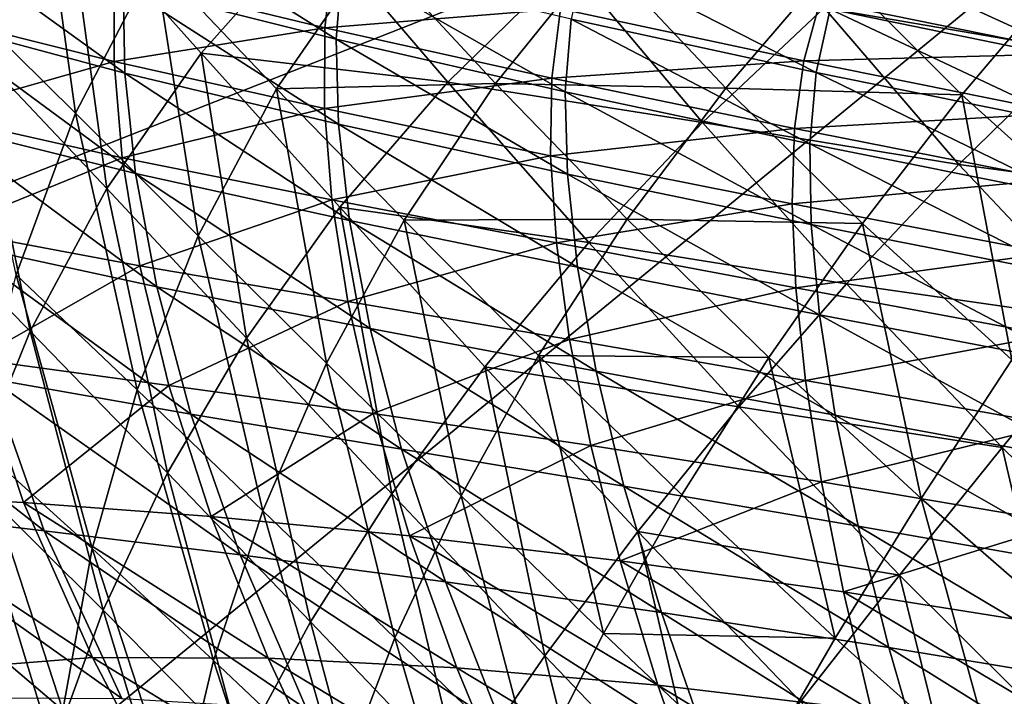
# Model space of a CAD drawing. Extents: x -0.165 to 0.165, y -0.34 to 0.
# Drawn here: x -0.023 to -0.021, y -0.096 to -0.095 of the extents above; entities that cross this region are included whole.
import ezdxf

# ---------------------------------------------------------------- set-up
doc = ezdxf.new("R2010")
doc.units = 0
doc.header["$MEASUREMENT"] = 0
doc.layers.get('0').update_dxf_attribs({"linetype": 'CONTINUOUS'})

msp = doc.modelspace()

# ---------------------------------------------------------------- linework, layer by layer
for points in [[(-0.0236222, -0.1173608, -0.3076518), (-0.023619, -0.0752558, -0.3076617), (-0.0177141, -0.0756592, -0.3076618)], [(-0.0236222, -0.1173608, -0.3076518), (-0.0177141, -0.0756592, -0.3076618), (-0.0177166, -0.117996, -0.307652)], [(-0.0138261, -0.0962082, 0.2282827), (-0.0267997, -0.0911793, 0.1989692), (-0.0133662, -0.0900011, 0.2010237)], [(-0.0138261, -0.0962082, 0.2282827), (-0.0275981, -0.0974483, 0.2264473), (-0.0267997, -0.0911793, 0.1989692)], [(-0.0274238, -0.0967073, -0.110908), (-0.0204589, -0.0915949, -0.1124899), (-0.0278348, -0.0940941, -0.1086508)], [(-0.0274238, -0.0967073, -0.110908), (-0.01983, -0.093715, -0.1143271), (-0.0204589, -0.0915949, -0.1124899)], [(-0.032218, -0.0939887, 0.301984), (-0.0161878, -0.097715, 0.3045349), (-0.0161803, -0.0926893, 0.3041372)], [(-0.026483, -0.0991623, -0.1130434), (-0.01983, -0.093715, -0.1143271), (-0.0274238, -0.0967073, -0.110908)], [(-0.026483, -0.0991623, -0.1130434), (-0.0187101, -0.0956703, -0.1160567), (-0.01983, -0.093715, -0.1143271)], [(-0.032218, -0.0939887, 0.301984), (-0.0323085, -0.0991081, 0.3023621), (-0.0161878, -0.097715, 0.3045349)], [(-0.0228814, -0.0940055, 0.1894293), (-0.0226169, -0.0942976, 0.1889883), (-0.0228104, -0.0945836, 0.1895287)], [(-0.0226793, -0.0941615, 0.1888727), (-0.0226015, -0.0947198, 0.1889651), (-0.0228422, -0.0944817, 0.1894058)], [(-0.0226793, -0.0941615, 0.1888727), (-0.0224413, -0.0944127, 0.1884569), (-0.0226015, -0.0947198, 0.1889651)], [(-0.0210913, -0.0945075, 0.186382), (-0.0208327, -0.0942918, 0.1858872), (-0.0205856, -0.0945942, 0.1856647)], [(-0.0208327, -0.0942918, 0.1858872), (-0.0203469, -0.0943817, 0.1852226), (-0.0205856, -0.0945942, 0.1856647)], [(-0.0226169, -0.0942976, 0.1889883), (-0.0225381, -0.0948721, 0.1891064), (-0.0228104, -0.0945836, 0.1895287)], [(-0.0226169, -0.0942976, 0.1889883), (-0.0221197, -0.0943421, 0.1880415), (-0.0223475, -0.0945985, 0.1885904)], [(-0.0226169, -0.0942976, 0.1889883), (-0.0223475, -0.0945985, 0.1885904), (-0.0225381, -0.0948721, 0.1891064)], [(-0.0220754, -0.0945707, 0.2086008), (-0.0224918, -0.0943089, 0.207781), (-0.0225053, -0.0944626, 0.2077717)], [(-0.0220754, -0.0945707, 0.2086008), (-0.022063, -0.0944206, 0.208608), (-0.0224918, -0.0943089, 0.207781)], [(-0.0225016, -0.0946394, 0.2077576), (-0.0225053, -0.0944626, 0.2077717), (-0.0229019, -0.0943507, 0.2069253)], [(-0.0225016, -0.0946394, 0.2077576), (-0.0229019, -0.0943507, 0.2069253), (-0.0229002, -0.0945324, 0.2069065)], [(-0.0223475, -0.0945985, 0.1885904), (-0.0221197, -0.0943421, 0.1880415), (-0.0218504, -0.0946571, 0.1877058)], [(-0.0221197, -0.0943421, 0.1880415), (-0.0216064, -0.0944178, 0.1871722), (-0.0218504, -0.0946571, 0.1877058)], [(-0.0224413, -0.0944127, 0.1884569), (-0.022003, -0.0943913, 0.1875612), (-0.0221955, -0.0946705, 0.1880722)], [(-0.0221955, -0.0946705, 0.1880722), (-0.022003, -0.0943913, 0.1875612), (-0.0217537, -0.0946597, 0.1872252)], [(-0.022003, -0.0943913, 0.1875612), (-0.0215438, -0.0943989, 0.1867303), (-0.0217537, -0.0946597, 0.1872252)], [(-0.0224413, -0.0944127, 0.1884569), (-0.0223535, -0.0949673, 0.1885605), (-0.0226015, -0.0947198, 0.1889651)], [(-0.0225232, -0.0944449, 0.2077972), (-0.0220982, -0.0945474, 0.2086276), (-0.0220816, -0.0944034, 0.2086282)], [(-0.0224413, -0.0944127, 0.1884569), (-0.0221955, -0.0946705, 0.1880722), (-0.0223535, -0.0949673, 0.1885605)], [(-0.0220982, -0.0945474, 0.2086276), (-0.0216231, -0.0945094, 0.2094378), (-0.0220816, -0.0944034, 0.2086282)], [(-0.0217537, -0.0946597, 0.1872252), (-0.0215438, -0.0943989, 0.1867303), (-0.0212897, -0.0946694, 0.1864306)], [(-0.0211075, -0.0946375, 0.2102079), (-0.0215724, -0.0944005, 0.209417), (-0.0216013, -0.0945299, 0.2094172)], [(-0.0211075, -0.0946375, 0.2102079), (-0.0210791, -0.0945099, 0.2102072), (-0.0215724, -0.0944005, 0.209417)], [(-0.0215438, -0.0943989, 0.1867303), (-0.0210755, -0.0944198, 0.1859649), (-0.0212897, -0.0946694, 0.1864306)], [(-0.0205541, -0.0946178, 0.2109786), (-0.0210342, -0.0943971, 0.2101967), (-0.0210791, -0.0945099, 0.2102072)], [(-0.0205541, -0.0946178, 0.2109786), (-0.0205102, -0.0945058, 0.2109669), (-0.0210342, -0.0943971, 0.2101967)], [(-0.0216134, -0.0946767, 0.2094106), (-0.022063, -0.0944206, 0.208608), (-0.0220754, -0.0945707, 0.2086008)], [(-0.0216134, -0.0946767, 0.2094106), (-0.0216013, -0.0945299, 0.2094172), (-0.022063, -0.0944206, 0.208608)], [(-0.0218504, -0.0946571, 0.1877058), (-0.0216064, -0.0944178, 0.1871722), (-0.0213367, -0.0947383, 0.186885)], [(-0.0216064, -0.0944178, 0.1871722), (-0.0210913, -0.0945075, 0.186382), (-0.0213367, -0.0947383, 0.186885)], [(-0.0212897, -0.0946694, 0.1864306), (-0.0210755, -0.0944198, 0.1859649), (-0.0208133, -0.0946827, 0.1856867)], [(-0.0210755, -0.0944198, 0.1859649), (-0.0206054, -0.0944375, 0.185259), (-0.0208133, -0.0946827, 0.1856867)], [(-0.0229147, -0.094517, 0.2069375), (-0.0225234, -0.0946154, 0.207791), (-0.0225232, -0.0944449, 0.2077972)], [(-0.0225234, -0.0946154, 0.207791), (-0.0220982, -0.0945474, 0.2086276), (-0.0225232, -0.0944449, 0.2077972)], [(-0.0205227, -0.0949437, 0.1853981), (-0.0208133, -0.0946827, 0.1856867), (-0.0206054, -0.0944375, 0.185259)], [(-0.0220706, -0.0947419, 0.2085894), (-0.0220754, -0.0945707, 0.2086008), (-0.0225053, -0.0944626, 0.2077717)], [(-0.0220706, -0.0947419, 0.2085894), (-0.0225053, -0.0944626, 0.2077717), (-0.0225016, -0.0946394, 0.2077576)], [(-0.0228422, -0.0944817, 0.1894058), (-0.0226015, -0.0947198, 0.1889651), (-0.022721, -0.0950457, 0.1894389)], [(-0.0216231, -0.0945094, 0.2094378), (-0.0211319, -0.0946145, 0.2102284), (-0.0210988, -0.094493, 0.2102224)], [(-0.0211319, -0.0946145, 0.2102284), (-0.0205755, -0.0945997, 0.2109933), (-0.0210988, -0.094493, 0.2102224)], [(-0.0210988, -0.094493, 0.2102224), (-0.0205755, -0.0945997, 0.2109933), (-0.0205276, -0.0944927, 0.2109775)], [(-0.0220982, -0.0945474, 0.2086276), (-0.0216404, -0.0946489, 0.209438), (-0.0216231, -0.0945094, 0.2094378)], [(-0.0216404, -0.0946489, 0.209438), (-0.0211319, -0.0946145, 0.2102284), (-0.0216231, -0.0945094, 0.2094378)], [(-0.0213367, -0.0947383, 0.186885), (-0.0210913, -0.0945075, 0.186382), (-0.0208196, -0.0948234, 0.1861272)], [(-0.0205824, -0.0947443, 0.2109793), (-0.0210791, -0.0945099, 0.2102072), (-0.0211075, -0.0946375, 0.2102079)], [(-0.0210913, -0.0945075, 0.186382), (-0.0205856, -0.0945942, 0.1856647), (-0.0208196, -0.0948234, 0.1861272)], [(-0.0205824, -0.0947443, 0.2109793), (-0.0205541, -0.0946178, 0.2109786), (-0.0210791, -0.0945099, 0.2102072)], [(-0.0228985, -0.0947215, 0.2069246), (-0.0225234, -0.0946154, 0.207791), (-0.0229147, -0.094517, 0.2069375)], [(-0.02248, -0.0948416, 0.2077421), (-0.0225016, -0.0946394, 0.2077576), (-0.0229002, -0.0945324, 0.2069065)], [(-0.02248, -0.0948416, 0.2077421), (-0.0229002, -0.0945324, 0.2069065), (-0.0228811, -0.0947422, 0.2068846)], [(-0.0211201, -0.0947817, 0.2102005), (-0.0216013, -0.0945299, 0.2094172), (-0.0216134, -0.0946767, 0.2094106)], [(-0.0211201, -0.0947817, 0.2102005), (-0.0211075, -0.0946375, 0.2102079), (-0.0216013, -0.0945299, 0.2094172)], [(-0.0225234, -0.0946154, 0.207791), (-0.022099, -0.0947106, 0.2086244), (-0.0220982, -0.0945474, 0.2086276)], [(-0.022099, -0.0947106, 0.2086244), (-0.0216404, -0.0946489, 0.209438), (-0.0220982, -0.0945474, 0.2086276)], [(-0.0216091, -0.094843, 0.2093991), (-0.0216134, -0.0946767, 0.2094106), (-0.0220754, -0.0945707, 0.2086008)], [(-0.0216091, -0.094843, 0.2093991), (-0.0220754, -0.0945707, 0.2086008), (-0.0220706, -0.0947419, 0.2085894)], [(-0.0228104, -0.0945836, 0.1895287), (-0.0226926, -0.0951594, 0.1895893), (-0.0229601, -0.0948888, 0.1900234)], [(-0.0228104, -0.0945836, 0.1895287), (-0.0225381, -0.0948721, 0.1891064), (-0.0226926, -0.0951594, 0.1895893)], [(-0.0208196, -0.0948234, 0.1861272), (-0.0205856, -0.0945942, 0.1856647), (-0.0203087, -0.094892, 0.1854253)], [(-0.0223475, -0.0945985, 0.1885904), (-0.0222565, -0.0951735, 0.1887219), (-0.0225381, -0.0948721, 0.1891064)], [(-0.0223475, -0.0945985, 0.1885904), (-0.0218504, -0.0946571, 0.1877058), (-0.0220681, -0.0949097, 0.1882249)], [(-0.0223475, -0.0945985, 0.1885904), (-0.0220681, -0.0949097, 0.1882249), (-0.0222565, -0.0951735, 0.1887219)], [(-0.0216404, -0.0946489, 0.209438), (-0.0211506, -0.0947506, 0.2102277), (-0.0211319, -0.0946145, 0.2102284)], [(-0.0211506, -0.0947506, 0.2102277), (-0.0206089, -0.0947195, 0.2109991), (-0.0211319, -0.0946145, 0.2102284)], [(-0.0211319, -0.0946145, 0.2102284), (-0.0206089, -0.0947195, 0.2109991), (-0.0205755, -0.0945997, 0.2109933)], [(-0.0228985, -0.0947215, 0.2069246), (-0.0225071, -0.0948096, 0.2077851), (-0.0225234, -0.0946154, 0.207791)], [(-0.0225071, -0.0948096, 0.2077851), (-0.022099, -0.0947106, 0.2086244), (-0.0225234, -0.0946154, 0.207791)], [(-0.0220486, -0.0949362, 0.2085767), (-0.0220706, -0.0947419, 0.2085894), (-0.0225016, -0.0946394, 0.2077576)], [(-0.0220486, -0.0949362, 0.2085767), (-0.0225016, -0.0946394, 0.2077576), (-0.02248, -0.0948416, 0.2077421)], [(-0.022099, -0.0947106, 0.2086244), (-0.021643, -0.0948059, 0.2094349), (-0.0216404, -0.0946489, 0.209438)], [(-0.021643, -0.0948059, 0.2094349), (-0.0211506, -0.0947506, 0.2102277), (-0.0216404, -0.0946489, 0.209438)], [(-0.0205962, -0.0948866, 0.2109701), (-0.0211075, -0.0946375, 0.2102079), (-0.0211201, -0.0947817, 0.2102005)], [(-0.0205962, -0.0948866, 0.2109701), (-0.0205824, -0.0947443, 0.2109793), (-0.0211075, -0.0946375, 0.2102079)], [(-0.0221955, -0.0946705, 0.1880722), (-0.0220951, -0.0952244, 0.188186), (-0.0223535, -0.0949673, 0.1885605)], [(-0.0221955, -0.0946705, 0.1880722), (-0.0217537, -0.0946597, 0.1872252), (-0.0219385, -0.0949358, 0.1877127)], [(-0.0221955, -0.0946705, 0.1880722), (-0.0219385, -0.0949358, 0.1877127), (-0.0220951, -0.0952244, 0.188186)], [(-0.0220681, -0.0949097, 0.1882249), (-0.0218504, -0.0946571, 0.1877058), (-0.0215658, -0.0949807, 0.1873888)], [(-0.0219385, -0.0949358, 0.1877127), (-0.0217537, -0.0946597, 0.1872252), (-0.0214881, -0.0949335, 0.1869024)], [(-0.0218504, -0.0946571, 0.1877058), (-0.0213367, -0.0947383, 0.186885), (-0.0215658, -0.0949807, 0.1873888)], [(-0.0217537, -0.0946597, 0.1872252), (-0.0212897, -0.0946694, 0.1864306), (-0.0214881, -0.0949335, 0.1869024)], [(-0.0214881, -0.0949335, 0.1869024), (-0.0212897, -0.0946694, 0.1864306), (-0.0210135, -0.0949423, 0.186132)], [(-0.0212897, -0.0946694, 0.1864306), (-0.0208133, -0.0946827, 0.1856867), (-0.0210135, -0.0949423, 0.186132)], [(-0.0211176, -0.0949442, 0.2101867), (-0.0211201, -0.0947817, 0.2102005), (-0.0216134, -0.0946767, 0.2094106)], [(-0.0211176, -0.0949442, 0.2101867), (-0.0216134, -0.0946767, 0.2094106), (-0.0216091, -0.094843, 0.2093991)], [(-0.0207123, -0.0952172, 0.1858312), (-0.0210135, -0.0949423, 0.186132), (-0.0208133, -0.0946827, 0.1856867)], [(-0.0207123, -0.0952172, 0.1858312), (-0.0208133, -0.0946827, 0.1856867), (-0.0205227, -0.0949437, 0.1853981)], [(-0.0225071, -0.0948096, 0.2077851), (-0.0220842, -0.0948947, 0.2086217), (-0.022099, -0.0947106, 0.2086244)], [(-0.0220842, -0.0948947, 0.2086217), (-0.021643, -0.0948059, 0.2094349), (-0.022099, -0.0947106, 0.2086244)], [(-0.0228626, -0.0949543, 0.2069213), (-0.0225071, -0.0948096, 0.2077851), (-0.0228985, -0.0947215, 0.2069246)], [(-0.0226015, -0.0947198, 0.1889651), (-0.0224771, -0.0952778, 0.1890235), (-0.022721, -0.0950457, 0.1894389)], [(-0.0226015, -0.0947198, 0.1889651), (-0.0223535, -0.0949673, 0.1885605), (-0.0224771, -0.0952778, 0.1890235)], [(-0.0211506, -0.0947506, 0.2102277), (-0.0206293, -0.0948534, 0.2109966), (-0.0206089, -0.0947195, 0.2109991)], [(-0.0224372, -0.0950705, 0.2077351), (-0.02248, -0.0948416, 0.2077421), (-0.0228811, -0.0947422, 0.2068846)], [(-0.0224372, -0.0950705, 0.2077351), (-0.0228811, -0.0947422, 0.2068846), (-0.0228407, -0.0949827, 0.2068701)], [(-0.0215887, -0.0950306, 0.2093852), (-0.0216091, -0.094843, 0.2093991), (-0.0220706, -0.0947419, 0.2085894)], [(-0.0215887, -0.0950306, 0.2093852), (-0.0220706, -0.0947419, 0.2085894), (-0.0220486, -0.0949362, 0.2085767)], [(-0.021643, -0.0948059, 0.2094349), (-0.0211558, -0.0949028, 0.2102224), (-0.0211506, -0.0947506, 0.2102277)], [(-0.0215658, -0.0949807, 0.1873888), (-0.0213367, -0.0947383, 0.186885), (-0.0210463, -0.0950642, 0.1866034)], [(-0.0213367, -0.0947383, 0.186885), (-0.0208196, -0.0948234, 0.1861272), (-0.0210463, -0.0950642, 0.1866034)], [(-0.0211558, -0.0949028, 0.2102224), (-0.0206293, -0.0948534, 0.2109966), (-0.0211506, -0.0947506, 0.2102277)], [(-0.0205964, -0.0950464, 0.2109526), (-0.0205962, -0.0948866, 0.2109701), (-0.0211201, -0.0947817, 0.2102005)], [(-0.0205964, -0.0950464, 0.2109526), (-0.0211201, -0.0947817, 0.2102005), (-0.0211176, -0.0949442, 0.2101867)], [(-0.0228626, -0.0949543, 0.2069213), (-0.0224716, -0.0950276, 0.2077901), (-0.0225071, -0.0948096, 0.2077851)], [(-0.0224716, -0.0950276, 0.2077901), (-0.0220842, -0.0948947, 0.2086217), (-0.0225071, -0.0948096, 0.2077851)], [(-0.0220842, -0.0948947, 0.2086217), (-0.0216312, -0.0949816, 0.2094313), (-0.021643, -0.0948059, 0.2094349)], [(-0.0216312, -0.0949816, 0.2094313), (-0.0211558, -0.0949028, 0.2102224), (-0.021643, -0.0948059, 0.2094349)], [(-0.0210463, -0.0950642, 0.1866034), (-0.0208196, -0.0948234, 0.1861272), (-0.0205215, -0.0951394, 0.1858652)], [(-0.0208196, -0.0948234, 0.1861272), (-0.0203087, -0.094892, 0.1854253), (-0.0205215, -0.0951394, 0.1858652)], [(-0.0220071, -0.0951546, 0.2085696), (-0.0220486, -0.0949362, 0.2085767), (-0.02248, -0.0948416, 0.2077421)], [(-0.0220071, -0.0951546, 0.2085696), (-0.02248, -0.0948416, 0.2077421), (-0.0224372, -0.0950705, 0.2077351)], [(-0.0211006, -0.0951265, 0.2101685), (-0.0211176, -0.0949442, 0.2101867), (-0.0216091, -0.094843, 0.2093991)], [(-0.0211006, -0.0951265, 0.2101685), (-0.0216091, -0.094843, 0.2093991), (-0.0215887, -0.0950306, 0.2093852)], [(-0.0225381, -0.0948721, 0.1891064), (-0.0224154, -0.0954455, 0.1891947), (-0.0226926, -0.0951594, 0.1895893)], [(-0.0225381, -0.0948721, 0.1891064), (-0.0222565, -0.0951735, 0.1887219), (-0.0224154, -0.0954455, 0.1891947)], [(-0.0211558, -0.0949028, 0.2102224), (-0.0206379, -0.0950023, 0.2109873), (-0.0206293, -0.0948534, 0.2109966)], [(-0.0229601, -0.0948888, 0.1900234), (-0.0226926, -0.0951594, 0.1895893), (-0.022813, -0.0954567, 0.190041)], [(-0.0224716, -0.0950276, 0.2077901), (-0.022052, -0.0950998, 0.2086269), (-0.0220842, -0.0948947, 0.2086217)], [(-0.0220681, -0.0949097, 0.1882249), (-0.0219629, -0.0954876, 0.1883695), (-0.0222565, -0.0951735, 0.1887219)], [(-0.022052, -0.0950998, 0.2086269), (-0.0216312, -0.0949816, 0.2094313), (-0.0220842, -0.0948947, 0.2086217)], [(-0.0220681, -0.0949097, 0.1882249), (-0.0215658, -0.0949807, 0.1873888), (-0.0217754, -0.0952316, 0.1878859)], [(-0.0220681, -0.0949097, 0.1882249), (-0.0217754, -0.0952316, 0.1878859), (-0.0219629, -0.0954876, 0.1883695)], [(-0.0216312, -0.0949816, 0.2094313), (-0.0211485, -0.0950722, 0.2102145), (-0.0211558, -0.0949028, 0.2102224)], [(-0.0211485, -0.0950722, 0.2102145), (-0.0206379, -0.0950023, 0.2109873), (-0.0211558, -0.0949028, 0.2102224)], [(-0.0219385, -0.0949358, 0.1877127), (-0.0218236, -0.0954917, 0.1878375), (-0.0220951, -0.0952244, 0.188186)], [(-0.0215512, -0.0952401, 0.2093735), (-0.0215887, -0.0950306, 0.2093852), (-0.0220486, -0.0949362, 0.2085767)], [(-0.0215512, -0.0952401, 0.2093735), (-0.0220486, -0.0949362, 0.2085767), (-0.0220071, -0.0951546, 0.2085696)], [(-0.0219385, -0.0949358, 0.1877127), (-0.0214881, -0.0949335, 0.1869024), (-0.021667, -0.0952087, 0.1873735)], [(-0.0219385, -0.0949358, 0.1877127), (-0.021667, -0.0952087, 0.1873735), (-0.0218236, -0.0954917, 0.1878375)], [(-0.021667, -0.0952087, 0.1873735), (-0.0214881, -0.0949335, 0.1869024), (-0.0212029, -0.0952126, 0.1865886)], [(-0.0214881, -0.0949335, 0.1869024), (-0.0210135, -0.0949423, 0.186132), (-0.0212029, -0.0952126, 0.1865886)], [(-0.0208953, -0.095497, 0.1862797), (-0.0212029, -0.0952126, 0.1865886), (-0.0210135, -0.0949423, 0.186132)], [(-0.0205842, -0.095225, 0.2109279), (-0.0205964, -0.0950464, 0.2109526), (-0.0211176, -0.0949442, 0.2101867)], [(-0.0205842, -0.095225, 0.2109279), (-0.0211176, -0.0949442, 0.2101867), (-0.0211006, -0.0951265, 0.2101685)], [(-0.0208953, -0.095497, 0.1862797), (-0.0210135, -0.0949423, 0.186132), (-0.0207123, -0.0952172, 0.1858312)], [(-0.0228019, -0.0952163, 0.2069445), (-0.0224716, -0.0950276, 0.2077901), (-0.0228626, -0.0949543, 0.2069213)], [(-0.0223535, -0.0949673, 0.1885605), (-0.0222232, -0.0955219, 0.1886415), (-0.0224771, -0.0952778, 0.1890235)], [(-0.0223535, -0.0949673, 0.1885605), (-0.0220951, -0.0952244, 0.188186), (-0.0222232, -0.0955219, 0.1886415)], [(-0.0223686, -0.0953269, 0.2077489), (-0.0224372, -0.0950705, 0.2077351), (-0.0228407, -0.0949827, 0.2068701)], [(-0.0223686, -0.0953269, 0.2077489), (-0.0228407, -0.0949827, 0.2068701), (-0.0227727, -0.095256, 0.2068793)], [(-0.022052, -0.0950998, 0.2086269), (-0.0216045, -0.0951764, 0.2094319), (-0.0216312, -0.0949816, 0.2094313)], [(-0.0217754, -0.0952316, 0.1878859), (-0.0215658, -0.0949807, 0.1873888), (-0.0212629, -0.0953125, 0.1870863)], [(-0.0216045, -0.0951764, 0.2094319), (-0.0211485, -0.0950722, 0.2102145), (-0.0216312, -0.0949816, 0.2094313)], [(-0.0215658, -0.0949807, 0.1873888), (-0.0210463, -0.0950642, 0.1866034), (-0.0212629, -0.0953125, 0.1870863)], [(-0.0211485, -0.0950722, 0.2102145), (-0.020636, -0.0951675, 0.2109727), (-0.0206379, -0.0950023, 0.2109873)], [(-0.0228019, -0.0952163, 0.2069445), (-0.0224132, -0.0952692, 0.2078183), (-0.0224716, -0.0950276, 0.2077901)], [(-0.0224132, -0.0952692, 0.2078183), (-0.022052, -0.0950998, 0.2086269), (-0.0224716, -0.0950276, 0.2077901)], [(-0.021069, -0.0953292, 0.2101486), (-0.0211006, -0.0951265, 0.2101685), (-0.0215887, -0.0950306, 0.2093852)], [(-0.021069, -0.0953292, 0.2101486), (-0.0215887, -0.0950306, 0.2093852), (-0.0215512, -0.0952401, 0.2093735)], [(-0.022721, -0.0950457, 0.1894389), (-0.0225678, -0.0955983, 0.1894606), (-0.0228027, -0.0953858, 0.1898804)], [(-0.022721, -0.0950457, 0.1894389), (-0.0224771, -0.0952778, 0.1890235), (-0.0225678, -0.0955983, 0.1894606)], [(-0.0219434, -0.0953975, 0.2085764), (-0.0220071, -0.0951546, 0.2085696), (-0.0224372, -0.0950705, 0.2077351)], [(-0.0219434, -0.0953975, 0.2085764), (-0.0224372, -0.0950705, 0.2077351), (-0.0223686, -0.0953269, 0.2077489)], [(-0.0212629, -0.0953125, 0.1870863), (-0.0210463, -0.0950642, 0.1866034), (-0.0207323, -0.0953943, 0.1863235)], [(-0.0210463, -0.0950642, 0.1866034), (-0.0205215, -0.0951394, 0.1858652), (-0.0207323, -0.0953943, 0.1863235)], [(-0.0216045, -0.0951764, 0.2094319), (-0.0211288, -0.0952591, 0.2102069), (-0.0211485, -0.0950722, 0.2102145)], [(-0.0211288, -0.0952591, 0.2102069), (-0.020636, -0.0951675, 0.2109727), (-0.0211485, -0.0950722, 0.2102145)], [(-0.0224132, -0.0952692, 0.2078183), (-0.0220005, -0.0953259, 0.2086484), (-0.022052, -0.0950998, 0.2086269)], [(-0.0220005, -0.0953259, 0.2086484), (-0.0216045, -0.0951764, 0.2094319), (-0.022052, -0.0950998, 0.2086269)], [(-0.02056, -0.095423, 0.2108978), (-0.0205842, -0.095225, 0.2109279), (-0.0211006, -0.0951265, 0.2101685)], [(-0.02056, -0.095423, 0.2108978), (-0.0211006, -0.0951265, 0.2101685), (-0.021069, -0.0953292, 0.2101486)], [(-0.0203914, -0.0957279, 0.1860418), (-0.0207323, -0.0953943, 0.1863235), (-0.0205215, -0.0951394, 0.1858652)], [(-0.0226926, -0.0951594, 0.1895893), (-0.0225452, -0.0957229, 0.1896425), (-0.022813, -0.0954567, 0.190041)], [(-0.0226926, -0.0951594, 0.1895893), (-0.0224154, -0.0954455, 0.1891947), (-0.0225452, -0.0957229, 0.1896425)], [(-0.0214951, -0.0954722, 0.2093687), (-0.0215512, -0.0952401, 0.2093735), (-0.0220071, -0.0951546, 0.2085696)], [(-0.0214951, -0.0954722, 0.2093687), (-0.0220071, -0.0951546, 0.2085696), (-0.0219434, -0.0953975, 0.2085764)], [(-0.0211288, -0.0952591, 0.2102069), (-0.0206245, -0.095349, 0.2109547), (-0.020636, -0.0951675, 0.2109727)], [(-0.0226647, -0.0955626, 0.2069444), (-0.0227727, -0.095256, 0.2068793), (-0.0231574, -0.0951767, 0.2059611)], [(-0.0226647, -0.0955626, 0.2069444), (-0.0231574, -0.0951767, 0.2059611), (-0.0230479, -0.0955178, 0.2060258)], [(-0.0222565, -0.0951735, 0.1887219), (-0.0221269, -0.0957464, 0.1888359), (-0.0224154, -0.0954455, 0.1891947)], [(-0.0222565, -0.0951735, 0.1887219), (-0.0219629, -0.0954876, 0.1883695), (-0.0221269, -0.0957464, 0.1888359)], [(-0.0220005, -0.0953259, 0.2086484), (-0.021562, -0.0953902, 0.2094418), (-0.0216045, -0.0951764, 0.2094319)], [(-0.021562, -0.0953902, 0.2094418), (-0.0211288, -0.0952591, 0.2102069), (-0.0216045, -0.0951764, 0.2094319)], [(-0.021667, -0.0952087, 0.1873735), (-0.0215364, -0.0957699, 0.1875106), (-0.0218236, -0.0954917, 0.1878375)], [(-0.021667, -0.0952087, 0.1873735), (-0.0213782, -0.0954897, 0.1870501), (-0.0215364, -0.0957699, 0.1875106)], [(-0.021667, -0.0952087, 0.1873735), (-0.0212029, -0.0952126, 0.1865886), (-0.0213782, -0.0954897, 0.1870501)], [(-0.0230662, -0.0954874, 0.2061018), (-0.0227058, -0.0955056, 0.207027), (-0.0228019, -0.0952163, 0.2069445)], [(-0.0227058, -0.0955056, 0.207027), (-0.0224132, -0.0952692, 0.2078183), (-0.0228019, -0.0952163, 0.2069445)], [(-0.0220951, -0.0952244, 0.188186), (-0.021957, -0.0957788, 0.1882897), (-0.0222232, -0.0955219, 0.1886415)], [(-0.0220951, -0.0952244, 0.188186), (-0.0218236, -0.0954917, 0.1878375), (-0.021957, -0.0957788, 0.1882897)], [(-0.0210688, -0.0957791, 0.1867382), (-0.0213782, -0.0954897, 0.1870501), (-0.0212029, -0.0952126, 0.1865886)], [(-0.0210688, -0.0957791, 0.1867382), (-0.0212029, -0.0952126, 0.1865886), (-0.0208953, -0.095497, 0.1862797)], [(-0.0205621, -0.0957877, 0.1859737), (-0.0208953, -0.095497, 0.1862797), (-0.0207123, -0.0952172, 0.1858312)], [(-0.0217754, -0.0952316, 0.1878859), (-0.0216548, -0.0958149, 0.1880453), (-0.0219629, -0.0954876, 0.1883695)], [(-0.0217754, -0.0952316, 0.1878859), (-0.0212629, -0.0953125, 0.1870863), (-0.0214666, -0.095564, 0.1875691)], [(-0.0217754, -0.0952316, 0.1878859), (-0.0214666, -0.095564, 0.1875691), (-0.0216548, -0.0958149, 0.1880453)], [(-0.0210224, -0.0955529, 0.2101301), (-0.021069, -0.0953292, 0.2101486), (-0.0215512, -0.0952401, 0.2093735)], [(-0.0210224, -0.0955529, 0.2101301), (-0.0215512, -0.0952401, 0.2093735), (-0.0214951, -0.0954722, 0.2093687)], [(-0.0222689, -0.0956113, 0.2077976), (-0.0223686, -0.0953269, 0.2077489), (-0.0227727, -0.095256, 0.2068793)], [(-0.0222689, -0.0956113, 0.2077976), (-0.0227727, -0.095256, 0.2068793), (-0.0226647, -0.0955626, 0.2069444)], [(-0.0227058, -0.0955056, 0.207027), (-0.0223278, -0.0955337, 0.2078846), (-0.0224132, -0.0952692, 0.2078183)], [(-0.0223278, -0.0955337, 0.2078846), (-0.0220005, -0.0953259, 0.2086484), (-0.0224132, -0.0952692, 0.2078183)], [(-0.021562, -0.0953902, 0.2094418), (-0.0210967, -0.0954636, 0.2102029), (-0.0211288, -0.0952591, 0.2102069)], [(-0.0210967, -0.0954636, 0.2102029), (-0.0206245, -0.095349, 0.2109547), (-0.0211288, -0.0952591, 0.2102069)], [(-0.0224771, -0.0952778, 0.1890235), (-0.0223231, -0.0958244, 0.1890762), (-0.0225678, -0.0955983, 0.1894606)], [(-0.0224771, -0.0952778, 0.1890235), (-0.0222232, -0.0955219, 0.1886415), (-0.0223231, -0.0958244, 0.1890762)], [(-0.0218549, -0.0956656, 0.2086048), (-0.0219434, -0.0953975, 0.2085764), (-0.0223686, -0.0953269, 0.2077489)], [(-0.0218549, -0.0956656, 0.2086048), (-0.0223686, -0.0953269, 0.2077489), (-0.0222689, -0.0956113, 0.2077976)], [(-0.0223278, -0.0955337, 0.2078846), (-0.0219276, -0.0955726, 0.2086943), (-0.0220005, -0.0953259, 0.2086484)], [(-0.0219276, -0.0955726, 0.2086943), (-0.021562, -0.0953902, 0.2094418), (-0.0220005, -0.0953259, 0.2086484)], [(-0.0214666, -0.095564, 0.1875691), (-0.0212629, -0.0953125, 0.1870863), (-0.0209389, -0.0956518, 0.1867939)], [(-0.0212629, -0.0953125, 0.1870863), (-0.0207323, -0.0953943, 0.1863235), (-0.0209389, -0.0956518, 0.1867939)], [(-0.0205244, -0.0956406, 0.2108639), (-0.02056, -0.095423, 0.2108978), (-0.021069, -0.0953292, 0.2101486)], [(-0.0205244, -0.0956406, 0.2108639), (-0.021069, -0.0953292, 0.2101486), (-0.0210224, -0.0955529, 0.2101301)], [(-0.0210967, -0.0954636, 0.2102029), (-0.0206039, -0.095547, 0.2109351), (-0.0206245, -0.095349, 0.2109547)], [(-0.0228027, -0.0953858, 0.1898804), (-0.0226268, -0.0959245, 0.1898705), (-0.0228494, -0.0957352, 0.1902914)], [(-0.0228027, -0.0953858, 0.1898804), (-0.0225678, -0.0955983, 0.1894606), (-0.0226268, -0.0959245, 0.1898705)], [(-0.0214193, -0.0957274, 0.2093759), (-0.0214951, -0.0954722, 0.2093687), (-0.0219434, -0.0953975, 0.2085764)], [(-0.0214193, -0.0957274, 0.2093759), (-0.0219434, -0.0953975, 0.2085764), (-0.0218549, -0.0956656, 0.2086048)], [(-0.0219276, -0.0955726, 0.2086943), (-0.0215028, -0.095623, 0.2094664), (-0.021562, -0.0953902, 0.2094418)], [(-0.0215028, -0.095623, 0.2094664), (-0.0210967, -0.0954636, 0.2102029), (-0.021562, -0.0953902, 0.2094418)], [(-0.0205902, -0.0959989, 0.1865077), (-0.0209389, -0.0956518, 0.1867939), (-0.0207323, -0.0953943, 0.1863235)], [(-0.0205902, -0.0959989, 0.1865077), (-0.0207323, -0.0953943, 0.1863235), (-0.0203914, -0.0957279, 0.1860418)], [(-0.0224154, -0.0954455, 0.1891947), (-0.022267, -0.0960054, 0.1892823), (-0.0225452, -0.0957229, 0.1896425)], [(-0.0224154, -0.0954455, 0.1891947), (-0.0221269, -0.0957464, 0.1888359), (-0.022267, -0.0960054, 0.1892823)], [(-0.022813, -0.0954567, 0.190041), (-0.0226466, -0.0960028, 0.1900645), (-0.0229017, -0.09576, 0.1904637)], [(-0.022813, -0.0954567, 0.190041), (-0.0225452, -0.0957229, 0.1896425), (-0.0226466, -0.0960028, 0.1900645)], [(-0.0215028, -0.095623, 0.2094664), (-0.0210522, -0.0956857, 0.2102057), (-0.0210967, -0.0954636, 0.2102029)], [(-0.0210522, -0.0956857, 0.2102057), (-0.0206039, -0.095547, 0.2109351), (-0.0210967, -0.0954636, 0.2102029)], [(-0.0230662, -0.0954874, 0.2061018), (-0.0228909, -0.0958435, 0.206357), (-0.022567, -0.0958184, 0.2071925)], [(-0.0230662, -0.0954874, 0.2061018), (-0.022567, -0.0958184, 0.2071925), (-0.0227058, -0.0955056, 0.207027)], [(-0.0219629, -0.0954876, 0.1883695), (-0.0218256, -0.0960626, 0.1885103), (-0.0221269, -0.0957464, 0.1888359)], [(-0.0219629, -0.0954876, 0.1883695), (-0.0216548, -0.0958149, 0.1880453), (-0.0218256, -0.0960626, 0.1885103)], [(-0.0209607, -0.0957979, 0.2101158), (-0.0210224, -0.0955529, 0.2101301), (-0.0214951, -0.0954722, 0.2093687)], [(-0.0209607, -0.0957979, 0.2101158), (-0.0214951, -0.0954722, 0.2093687), (-0.0214193, -0.0957274, 0.2093759)], [(-0.0227058, -0.0955056, 0.207027), (-0.022567, -0.0958184, 0.2071925), (-0.0222124, -0.0958196, 0.2079987)], [(-0.0227058, -0.0955056, 0.207027), (-0.0222124, -0.0958196, 0.2079987), (-0.0223278, -0.0955337, 0.2078846)], [(-0.0218236, -0.0954917, 0.1878375), (-0.0216765, -0.0960496, 0.1879648), (-0.021957, -0.0957788, 0.1882897)], [(-0.0218236, -0.0954917, 0.1878375), (-0.0215364, -0.0957699, 0.1875106), (-0.0216765, -0.0960496, 0.1879648)], [(-0.0210688, -0.0957791, 0.1867382), (-0.0215364, -0.0957699, 0.1875106), (-0.0213782, -0.0954897, 0.1870501)], [(-0.0207358, -0.0960781, 0.1864351), (-0.0210688, -0.0957791, 0.1867382), (-0.0208953, -0.095497, 0.1862797)], [(-0.0207358, -0.0960781, 0.1864351), (-0.0208953, -0.095497, 0.1862797), (-0.0205621, -0.0957877, 0.1859737)], [(-0.0230479, -0.0955178, 0.2060258), (-0.022855, -0.095899, 0.206258), (-0.0225078, -0.0959008, 0.2070883)], [(-0.0230479, -0.0955178, 0.2060258), (-0.0225078, -0.0959008, 0.2070883), (-0.0226647, -0.0955626, 0.2069444)], [(-0.0222232, -0.0955219, 0.1886415), (-0.0220669, -0.0960661, 0.1887258), (-0.0223231, -0.0958244, 0.1890762)], [(-0.0222232, -0.0955219, 0.1886415), (-0.021957, -0.0957788, 0.1882897), (-0.0220669, -0.0960661, 0.1887258)], [(-0.0223278, -0.0955337, 0.2078846), (-0.0222124, -0.0958196, 0.2079987), (-0.0218319, -0.0958391, 0.2087704)], [(-0.0223278, -0.0955337, 0.2078846), (-0.0218319, -0.0958391, 0.2087704), (-0.0219276, -0.0955726, 0.2086943)], [(-0.0210522, -0.0956857, 0.2102057), (-0.0205751, -0.0957615, 0.2109159), (-0.0206039, -0.095547, 0.2109351)], [(-0.0226647, -0.0955626, 0.2069444), (-0.0225078, -0.0959008, 0.2070883), (-0.0221346, -0.095923, 0.2078908)], [(-0.0226647, -0.0955626, 0.2069444), (-0.0221346, -0.095923, 0.2078908), (-0.0222689, -0.0956113, 0.2077976)], [(-0.0214666, -0.095564, 0.1875691), (-0.02133, -0.0961554, 0.1877454), (-0.0216548, -0.0958149, 0.1880453)], [(-0.0214666, -0.095564, 0.1875691), (-0.0209389, -0.0956518, 0.1867939), (-0.0211389, -0.095907, 0.1872699)], [(-0.0214666, -0.095564, 0.1875691), (-0.0211389, -0.095907, 0.1872699), (-0.02133, -0.0961554, 0.1877454)], [(-0.0204778, -0.0958783, 0.210828), (-0.0205244, -0.0956406, 0.2108639), (-0.0210224, -0.0955529, 0.2101301)], [(-0.0204778, -0.0958783, 0.210828), (-0.0210224, -0.0955529, 0.2101301), (-0.0209607, -0.0957979, 0.2101158)], [(-0.0219276, -0.0955726, 0.2086943), (-0.0218319, -0.0958391, 0.2087704), (-0.0214263, -0.0958742, 0.2095091)], [(-0.0219276, -0.0955726, 0.2086943), (-0.0214263, -0.0958742, 0.2095091), (-0.0215028, -0.095623, 0.2094664)], [(-0.0225678, -0.0955983, 0.1894606), (-0.0223951, -0.0961283, 0.189487), (-0.0226268, -0.0959245, 0.1898705)], [(-0.0225678, -0.0955983, 0.1894606), (-0.0223231, -0.0958244, 0.1890762), (-0.0223951, -0.0961283, 0.189487)], [(-0.0222689, -0.0956113, 0.2077976), (-0.0221346, -0.095923, 0.2078908), (-0.0217396, -0.0959586, 0.2086604)], [(-0.0222689, -0.0956113, 0.2077976), (-0.0217396, -0.0959586, 0.2086604), (-0.0218549, -0.0956656, 0.2086048)], [(-0.0215028, -0.095623, 0.2094664), (-0.0214263, -0.0958742, 0.2095091), (-0.0209954, -0.0959248, 0.2102176)], [(-0.0215028, -0.095623, 0.2094664), (-0.0209954, -0.0959248, 0.2102176), (-0.0210522, -0.0956857, 0.2102057)], [(-0.0218549, -0.0956656, 0.2086048), (-0.0217396, -0.0959586, 0.2086604), (-0.0213229, -0.0960053, 0.2093986)], [(-0.0218549, -0.0956656, 0.2086048), (-0.0213229, -0.0960053, 0.2093986), (-0.0214193, -0.0957274, 0.2093759)], [(-0.0207888, -0.0962612, 0.1869844), (-0.0211389, -0.095907, 0.1872699), (-0.0209389, -0.0956518, 0.1867939)], [(-0.0207888, -0.0962612, 0.1869844), (-0.0209389, -0.0956518, 0.1867939), (-0.0205902, -0.0959989, 0.1865077)], [(-0.0249039, -0.1013709, -0.1150987), (-0.0187101, -0.0956703, -0.1160567), (-0.026483, -0.0991623, -0.1130434)], [(-0.0249039, -0.1013709, -0.1150987), (-0.0170901, -0.0973961, -0.1176734), (-0.0187101, -0.0956703, -0.1160567)], [(-0.0210522, -0.0956857, 0.2102057), (-0.0209954, -0.0959248, 0.2102176), (-0.0205386, -0.0959918, 0.2108984)], [(-0.0210522, -0.0956857, 0.2102057), (-0.0205386, -0.0959918, 0.2108984), (-0.0205751, -0.0957615, 0.2109159)], [(-0.0225452, -0.0957229, 0.1896425), (-0.0223822, -0.096262, 0.1897056), (-0.0226466, -0.0960028, 0.1900645)], [(-0.0225452, -0.0957229, 0.1896425), (-0.022267, -0.0960054, 0.1892823), (-0.0223822, -0.096262, 0.1897056)], [(-0.0228494, -0.0957352, 0.1902914), (-0.0226548, -0.0962536, 0.1902518), (-0.0228632, -0.0960904, 0.1906732)], [(-0.0228494, -0.0957352, 0.1902914), (-0.0226268, -0.0959245, 0.1898705), (-0.0226548, -0.0962536, 0.1902518)], [(-0.0221269, -0.0957464, 0.1888359), (-0.0219774, -0.0963049, 0.1889595), (-0.022267, -0.0960054, 0.1892823)], [(-0.0221269, -0.0957464, 0.1888359), (-0.0218256, -0.0960626, 0.1885103), (-0.0219774, -0.0963049, 0.1889595)], [(-0.0214193, -0.0957274, 0.2093759), (-0.0213229, -0.0960053, 0.2093986), (-0.0208837, -0.0960639, 0.2101081)], [(-0.0214193, -0.0957274, 0.2093759), (-0.0208837, -0.0960639, 0.2101081), (-0.0209607, -0.0957979, 0.2101158)], [(-0.0229017, -0.09576, 0.1904637), (-0.0226466, -0.0960028, 0.1900645), (-0.0227192, -0.0962834, 0.1904594)], [(-0.021957, -0.0957788, 0.1882897), (-0.0217976, -0.0963249, 0.188408), (-0.0220669, -0.0960661, 0.1887258)], [(-0.021957, -0.0957788, 0.1882897), (-0.0216765, -0.0960496, 0.1879648), (-0.0217976, -0.0963249, 0.188408)], [(-0.0212306, -0.0960597, 0.1872012), (-0.0216765, -0.0960496, 0.1879648), (-0.0215364, -0.0957699, 0.1875106)], [(-0.0210688, -0.0957791, 0.1867382), (-0.0212306, -0.0960597, 0.1872012), (-0.0215364, -0.0957699, 0.1875106)], [(-0.0207358, -0.0960781, 0.1864351), (-0.0212306, -0.0960597, 0.1872012), (-0.0210688, -0.0957791, 0.1867382)], [(-0.0209607, -0.0957979, 0.2101158), (-0.0208837, -0.0960639, 0.2101081), (-0.0204209, -0.0961355, 0.2107915)], [(-0.0209607, -0.0957979, 0.2101158), (-0.0204209, -0.0961355, 0.2107915), (-0.0204778, -0.0958783, 0.210828)], [(-0.0203758, -0.0963876, 0.1861385), (-0.0207358, -0.0960781, 0.1864351), (-0.0205621, -0.0957877, 0.1859737)], [(-0.0228909, -0.0958435, 0.206357), (-0.0223958, -0.0961467, 0.2074109), (-0.022567, -0.0958184, 0.2071925)], [(-0.022567, -0.0958184, 0.2071925), (-0.0223958, -0.0961467, 0.2074109), (-0.0220705, -0.0961223, 0.2081494)], [(-0.022567, -0.0958184, 0.2071925), (-0.0220705, -0.0961223, 0.2081494), (-0.0222124, -0.0958196, 0.2079987)], [(-0.0223231, -0.0958244, 0.1890762), (-0.0221529, -0.0963498, 0.1891416), (-0.0223951, -0.0961283, 0.189487)], [(-0.0223231, -0.0958244, 0.1890762), (-0.0220669, -0.0960661, 0.1887258), (-0.0221529, -0.0963498, 0.1891416)], [(-0.0222124, -0.0958196, 0.2079987), (-0.0220705, -0.0961223, 0.2081494), (-0.0217147, -0.0961218, 0.2088714)], [(-0.0222124, -0.0958196, 0.2079987), (-0.0217147, -0.0961218, 0.2088714), (-0.0218319, -0.0958391, 0.2087704)], [(-0.0216548, -0.0958149, 0.1880453), (-0.0215097, -0.0963945, 0.188215), (-0.0218256, -0.0960626, 0.1885103)], [(-0.0216548, -0.0958149, 0.1880453), (-0.02133, -0.0961554, 0.1877454), (-0.0215097, -0.0963945, 0.188215)], [(-0.0231564, -0.0959286, 0.2055439), (-0.0226826, -0.0962032, 0.2066716), (-0.0228909, -0.0958435, 0.206357)], [(-0.0228909, -0.0958435, 0.206357), (-0.0226826, -0.0962032, 0.2066716), (-0.0223958, -0.0961467, 0.2074109)], [(-0.0218319, -0.0958391, 0.2087704), (-0.0217147, -0.0961218, 0.2088714), (-0.0213331, -0.0961403, 0.2095677)], [(-0.0218319, -0.0958391, 0.2087704), (-0.0213331, -0.0961403, 0.2095677), (-0.0214263, -0.0958742, 0.2095091)], [(-0.0214263, -0.0958742, 0.2095091), (-0.0213331, -0.0961403, 0.2095677), (-0.0209264, -0.0961775, 0.2102376)], [(-0.0214263, -0.0958742, 0.2095091), (-0.0209264, -0.0961775, 0.2102376), (-0.0209954, -0.0959248, 0.2102176)]]:
    msp.add_3dface(points)

doc.saveas('drawing.dxf')
